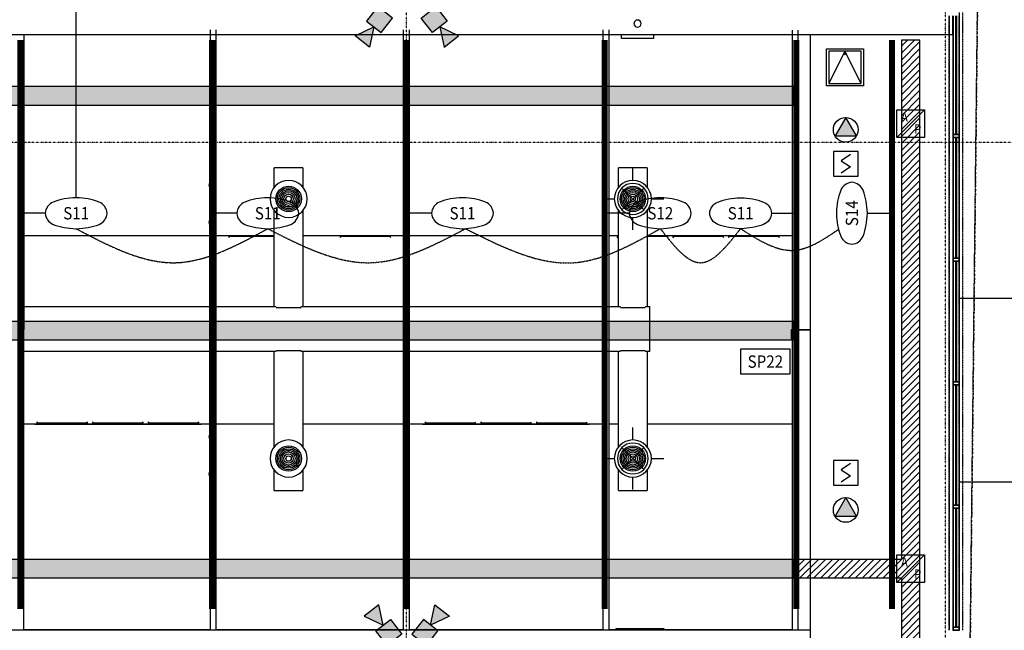
# Model space of a CAD drawing. Extents: x -3064 to 205556, y -21942 to 39329.
# Drawn here: x 58287 to 74216, y 353 to 10231 of the extents above; entities that cross this region are included whole.
import ezdxf
from ezdxf.enums import TextEntityAlignment as Align

# ---------------------------------------------------------------- set-up
doc = ezdxf.new("R2010")
doc.units = 0
for name, pattern in [('EDG-DASH-3', [4.5, 3, -1.5]), ('X-2387-GC$0$EDG-1DOT-2', [5, 2, -1.4, 0.2, -1.4]), ('X-2387-GC$0$EDG-DASH-3', [4.5, 3, -1.5])]:
    doc.linetypes.add(name, pattern=pattern)
for name, color, linetype in [('FIR-DETECT', 6, 'CONTINUOUS'), ('FIR-SPEAK', 6, 'CONTINUOUS'), ('LIT-CIRC', 6, 'CONTINUOUS'), ('LIT-FITT', 6, 'CONTINUOUS'), ('LIT-NEON', 5, 'CONTINUOUS'), ('LIT-SWITCH', 2, 'EDG-DASH-3'), ('MEC-GRILLE', 6, 'CONTINUOUS'), ('POW-TFILL', 252, 'CONTINUOUS'), ('POW-TRAY', 7, 'CONTINUOUS'), ('SYM-025', 7, 'CONTINUOUS'), ('SYM-050', 6, 'CONTINUOUS'), ('SYM-ATT', 2, 'CONTINUOUS'), ('SYM-FILL', 133, 'CONTINUOUS'), ('SYM-TEXT', 7, 'CONTINUOUS'), ('X-2387-GC$0$A-CLNG-PATT', 11, 'CONTINUOUS'), ('X-2387-GC$0$A-DETL-MBND', 31, 'X-2387-GC$0$EDG-DASH-3'), ('X-2387-GC$0$A-FLOR', 31, 'X-2387-GC$0$EDG-DASH-3'), ('X-2387-GC$0$A-FLOR-1', 31, 'X-2387-GC$0$EDG-DASH-3'), ('X-2387-GC$0$A-FLOR-OVHD-1', 11, 'CONTINUOUS'), ('X-2387-GC$0$A-GLAZ-CURT', 11, 'CONTINUOUS'), ('X-2387-GC$0$A-GLAZ-CWMG-2', 11, 'CONTINUOUS'), ('X-2387-GC$0$C-PROP-LINE', 133, 'X-2387-GC$0$EDG-1DOT-2'), ('X-2387-GC$0$S-GRID-1', 133, 'X-2387-GC$0$EDG-1DOT-2'), ('X-XREF', 7, 'CONTINUOUS')]:
    doc.layers.add(name, color=color, linetype=linetype)
doc.styles.add('EDG', font='edg.shx', dxfattribs={"width": 0.9})

# ---------------------------------------------------------------- blocks, each defined once
blk = doc.blocks.new('X-2387-GC')
at = {"layer": 'X-2387-GC$0$A-CLNG-PATT'}
for p, q in [((73381, 10293), (73381, 353)), ((73381, 9990), (73381, 10293)), ((73386, 10293), (73386, 8373)), ((73431, 8373), (73431, 10296)), ((73441, 10296), (73441, 8373)), ((73486, 10296), (73486, 8373)), ((73491, 353), (73491, 10346)), ((40003, 9990), (72257, 9990)), ((58306, 700), (58306, 9890)), ((58352, 9990), (58352, 5589)), ((61366, 9990), (61366, 5589)), ((61417, 700), (61417, 9890)), ((61466, 5589), (61466, 9990)), ((64492, 9990), (64492, 5589)), ((64542, 700), (64542, 9890)), ((64592, 5589), (64592, 9990)), ((67721, 9990), (67721, 5589)), ((67772, 700), (67772, 9890)), ((67821, 5589), (67821, 9990)), ((68025, 9925), (68025, 9979)), ((68538, 9925), (68025, 9925)), ((68538, 9979), (68538, 9925)), ((70781, 9990), (70781, 5214)), ((70832, 700), (70832, 9890)), ((70881, 5214), (70881, 9990)), ((71081, -2340), (71081, 9990)), ((72257, 9990), (73381, 9990)), ((71338, 9160), (71338, 9760)), ((71338, 9760), (71938, 9760)), ((71638, 9720), (71378, 9200)), ((71898, 9720), (71378, 9720)), ((71378, 9720), (71378, 9200)), ((71898, 9200), (71638, 9720)), ((71898, 9200), (71898, 9720)), ((71938, 9760), (71938, 9160)), ((71938, 9160), (71338, 9160)), ((71378, 9200), (71898, 9200)), ((73386, 8323), (73386, 6374)), ((73441, 8373), (73431, 8373)), ((73431, 6374), (73431, 8323)), ((73431, 8323), (73441, 8323)), ((73441, 8323), (73441, 6374)), ((73486, 8323), (73486, 6374)), ((62406, 7521), (62406, 7835)), ((62867, 7835), (62406, 7835)), ((62867, 7835), (62867, 7521)), ((67975, 7521), (67975, 7835)), ((68436, 7835), (67975, 7835)), ((68206, 7632), (68206, 7832)), ((68436, 7835), (68436, 7521)), ((68029, 7508), (68383, 7155)), ((68383, 7508), (68029, 7155)), ((67706, 7332), (67739, 7332)), ((67804, 7332), (67906, 7332)), ((68506, 7332), (68706, 7332)), ((62406, 5582), (62406, 7142)), ((62867, 7142), (62867, 5582)), ((67975, 5582), (67975, 7142)), ((68206, 6832), (68206, 7032)), ((68436, 7142), (68436, 5582)), ((58352, 6741), (61366, 6741)), ((61466, 6741), (62406, 6741)), ((61670, 6741), (61670, 6708)), ((61670, 6708), (61682, 6718)), ((61682, 6718), (61683, 6723)), ((62406, 6723), (61682, 6723)), ((62867, 6741), (64492, 6741)), ((63470, 6741), (63470, 6708)), ((63470, 6708), (63482, 6718)), ((63482, 6718), (63483, 6723)), ((64278, 6723), (63482, 6723)), ((64275, 6723), (64275, 6721)), ((64275, 6721), (64288, 6710)), ((64288, 6710), (64288, 6741)), ((64592, 6741), (67721, 6741)), ((67821, 6741), (67975, 6741)), ((67955, 6741), (67955, 6708)), ((67955, 6708), (67967, 6718)), ((67967, 6718), (67968, 6723)), ((67975, 6723), (67967, 6723)), ((68436, 6741), (70781, 6741)), ((68763, 6723), (68436, 6723)), ((68760, 6723), (68760, 6721)), ((68760, 6721), (68773, 6710)), ((68773, 6710), (68773, 6741)), ((68855, 6741), (68855, 6708)), ((68855, 6708), (68867, 6718)), ((68867, 6718), (68868, 6723)), ((69663, 6723), (68867, 6723)), ((69660, 6723), (69660, 6721)), ((69660, 6721), (69673, 6710)), ((69673, 6710), (69673, 6741)), ((69755, 6741), (69755, 6708)), ((69755, 6708), (69767, 6718)), ((69767, 6718), (69768, 6723)), ((70563, 6723), (69767, 6723)), ((70560, 6723), (70560, 6721)), ((70560, 6721), (70573, 6710)), ((70573, 6710), (70573, 6741)), ((73441, 6374), (73431, 6374)), ((73386, 6324), (73386, 4375)), ((73431, 4375), (73431, 6324)), ((73431, 6324), (73441, 6324)), ((73441, 6324), (73441, 4375)), ((73486, 6324), (73486, 4375)), ((58338, 5589), (61384, 5589)), ((61449, 5589), (62438, 5589)), ((62836, 5589), (64510, 5589)), ((64575, 5589), (67739, 5589)), ((67804, 5589), (68007, 5589)), ((68405, 5589), (68480, 5589)), ((68480, 4861), (68480, 5589)), ((76551, 5722), (73491, 5722)), ((62435, 5575), (62838, 5575)), ((68004, 5575), (68407, 5575)), ((70767, 5212), (70767, 5132)), ((70781, 5212), (70767, 5212)), ((70767, 5132), (70767, 5068)), ((70781, 5132), (70767, 5132)), ((70799, 5214), (70781, 5214)), ((70781, 5214), (70781, 365)), ((70781, 5214), (70799, 5214)), ((70881, 5214), (70864, 5214)), ((70864, 5214), (70881, 5214)), ((70881, 5215), (71081, 5215)), ((70881, 365), (70881, 5214)), ((71081, 5212), (70881, 5212)), ((71081, 5211), (70881, 5211)), ((71009, 5212), (71009, 5215)), ((70767, 5068), (70781, 5068)), ((61384, 4861), (58338, 4861)), ((58352, 367), (58352, 4861)), ((61366, 4861), (61366, 368)), ((62438, 4861), (61449, 4861)), ((61466, 368), (61466, 4861)), ((62406, 3322), (62406, 4867)), ((62838, 4874), (62435, 4874)), ((64510, 4861), (62836, 4861)), ((62867, 4867), (62867, 3322)), ((64492, 4861), (64492, 368)), ((67739, 4861), (64575, 4861)), ((64592, 368), (64592, 4861)), ((67721, 4861), (67721, 368)), ((68007, 4861), (67804, 4861)), ((67821, 368), (67821, 4861)), ((67975, 3322), (67975, 4867)), ((68407, 4874), (68004, 4874)), ((68480, 4861), (68405, 4861)), ((68436, 4867), (68436, 3322)), ((73386, 4325), (73386, 2377)), ((73441, 4375), (73431, 4375)), ((73431, 2377), (73431, 4325)), ((73431, 4325), (73441, 4325)), ((73441, 4325), (73441, 2377)), ((73486, 4325), (73486, 2377)), ((61366, 3688), (58352, 3688)), ((58524, 3689), (59424, 3689)), ((58565, 3723), (58565, 3689)), ((58577, 3712), (58565, 3723)), ((58577, 3707), (58577, 3712)), ((58577, 3707), (59373, 3707)), ((59383, 3720), (59370, 3709)), ((59370, 3709), (59370, 3707)), ((59383, 3689), (59383, 3720)), ((59424, 3689), (60324, 3689)), ((59465, 3723), (59465, 3689)), ((59477, 3712), (59465, 3723)), ((59477, 3707), (59477, 3712)), ((59477, 3707), (60273, 3707)), ((60283, 3720), (60270, 3709)), ((60270, 3709), (60270, 3707)), ((60283, 3689), (60283, 3720)), ((60324, 3689), (61224, 3689)), ((60365, 3723), (60365, 3689)), ((60377, 3712), (60365, 3723)), ((60377, 3707), (60377, 3712)), ((60377, 3707), (61173, 3707)), ((61183, 3720), (61170, 3709)), ((61170, 3709), (61170, 3707)), ((61183, 3689), (61183, 3720)), ((62406, 3688), (61466, 3688)), ((64492, 3688), (62867, 3688)), ((67721, 3688), (64592, 3688)), ((64804, 3689), (65704, 3689)), ((64845, 3723), (64845, 3689)), ((64857, 3712), (64845, 3723)), ((64857, 3707), (64857, 3712)), ((64857, 3707), (65653, 3707)), ((65663, 3720), (65650, 3709)), ((65650, 3709), (65650, 3707)), ((65663, 3689), (65663, 3720)), ((65704, 3689), (66604, 3689)), ((65745, 3723), (65745, 3689)), ((65757, 3712), (65745, 3723)), ((65757, 3707), (65757, 3712)), ((65757, 3707), (66553, 3707)), ((66563, 3720), (66550, 3709)), ((66550, 3709), (66550, 3707)), ((66563, 3689), (66563, 3720)), ((66604, 3689), (67504, 3689)), ((66645, 3723), (66645, 3689)), ((66657, 3712), (66645, 3723)), ((66657, 3707), (66657, 3712)), ((66657, 3707), (67453, 3707)), ((67463, 3720), (67450, 3709)), ((67450, 3709), (67450, 3707)), ((67463, 3689), (67463, 3720)), ((67975, 3688), (67821, 3688)), ((70781, 3688), (68436, 3688)), ((68206, 3432), (68206, 3632)), ((68029, 3309), (68383, 2956)), ((68383, 3309), (68029, 2956)), ((67706, 3132), (67739, 3132)), ((67804, 3132), (67906, 3132)), ((68506, 3132), (68706, 3132)), ((62406, 2614), (62406, 2943)), ((62867, 2943), (62867, 2614)), ((67975, 2614), (67975, 2943)), ((68436, 2943), (68436, 2614)), ((68206, 2632), (68206, 2832)), ((76551, 2747), (73491, 2747)), ((62406, 2614), (62867, 2614)), ((67975, 2614), (68436, 2614)), ((73386, 2327), (73386, 403)), ((73441, 2377), (73431, 2377)), ((73431, 403), (73431, 2327)), ((73431, 2327), (73441, 2327)), ((73441, 2327), (73441, 403)), ((73486, 2327), (73486, 403)), ((43188, 363), (71081, 363)), ((58352, 363), (58352, 367)), ((58352, 367), (61366, 367)), ((61366, 368), (61366, 363)), ((61466, 363), (61466, 368)), ((61466, 367), (64492, 367)), ((64492, 368), (64492, 363)), ((64592, 363), (64592, 368)), ((64592, 367), (67721, 367)), ((67721, 368), (67721, 363)), ((67821, 363), (67821, 368)), ((67821, 367), (70781, 367)), ((67936, 363), (67936, 383)), ((67936, 383), (68707, 383)), ((68707, 383), (68707, 363)), ((70781, 365), (70781, 363)), ((70881, 363), (70881, 365)), ((73381, 353), (73386, 353)), ((73441, 403), (73431, 403)), ((73486, 353), (73491, 353))]:
    blk.add_line(p, q, dxfattribs=at)
at = {"layer": 'X-2387-GC$0$A-CLNG-PATT', "extrusion": (0, 0, -1)}
for p, q in [((73386, 8323), (73386, 8373)), ((73386, 8373), (73486, 8373)), ((73486, 8323), (73386, 8323)), ((73486, 8373), (73486, 8323)), ((73386, 6324), (73386, 6374)), ((73386, 6374), (73486, 6374)), ((73486, 6374), (73486, 6324)), ((73486, 6324), (73386, 6324)), ((73386, 4325), (73386, 4375)), ((73386, 4375), (73486, 4375)), ((73486, 4325), (73386, 4325)), ((73486, 4375), (73486, 4325)), ((73386, 2327), (73386, 2377)), ((73386, 2377), (73486, 2377)), ((73486, 2327), (73386, 2327)), ((73486, 2377), (73486, 2327)), ((73386, 353), (73386, 403)), ((73386, 403), (73486, 403)), ((73486, 353), (73386, 353)), ((73486, 403), (73486, 353))]:
    blk.add_line(p, q, dxfattribs=at)
at = {"layer": 'X-2387-GC$0$A-CLNG-PATT'}
for centre, radius in [((62637, 7332), 206), ((62637, 7332), 181), ((62637, 7332), 156), ((68206, 7332), 206), ((68206, 7332), 181), ((68206, 7332), 156), ((62637, 7332), 131), ((62637, 7332), 106), ((62637, 7332), 75.7), ((62637, 7332), 43.7), ((68206, 7332), 131), ((68206, 7332), 106), ((68206, 7332), 75.7), ((68206, 7332), 43.7), ((62637, 3132), 206), ((62637, 3132), 181), ((62637, 3132), 156), ((62637, 3132), 131), ((62637, 3132), 106), ((62637, 3132), 75.7), ((68206, 3132), 206), ((68206, 3132), 181), ((68206, 3132), 156), ((68206, 3132), 131), ((68206, 3132), 106), ((68206, 3132), 75.7), ((62637, 3132), 43.7), ((68206, 3132), 43.7)]:
    blk.add_circle(centre, radius, dxfattribs=at)
for centre, radius, start, end in [((68282, 10168), 57.1, 0, 180), ((68282, 10168), 57.2, 180, 0), ((71638, 9680), 9.53, 0, 180), ((71638, 9680), 9.53, 180, 0), ((61406, 7554), 57.1, 0, 180), ((61406, 7554), 57.2, 180, 0), ((62637, 7332), 300, 0, 180), ((68206, 7332), 300, 0, 180), ((68206, 7332), 250, 0, 180), ((62637, 7332), 300, 180, 0), ((68206, 7332), 300, 180, 0), ((68206, 7332), 250, 180, 0), ((61406, 6953), 57.1, 0, 180), ((61406, 6953), 57.2, 180, 0), ((61406, 3481), 57.1, 0, 180), ((61406, 3481), 57.2, 180, 0), ((62637, 3132), 300, 0, 180), ((68206, 3132), 300, 0, 180), ((68206, 3132), 250, 0, 180), ((62637, 3132), 300, 180, 0), ((68206, 3132), 300, 180, 0), ((68206, 3132), 250, 180, 0), ((61406, 2881), 57.1, 0, 180), ((61406, 2881), 57.2, 180, 0)]:
    blk.add_arc(centre, radius, start, end, dxfattribs=at)
at = {"layer": 'X-2387-GC$0$A-DETL-MBND'}
for p, q in [((73326, 10293), (73326, 353)), ((73386, 8373), (73386, 10293)), ((73486, 8373), (73486, 10296)), ((73547, 353), (73547, 10346)), ((73386, 6374), (73386, 8323)), ((73486, 6374), (73486, 8323)), ((73386, 4375), (73386, 6324)), ((73486, 4375), (73486, 6324)), ((73386, 2377), (73386, 4325)), ((73486, 2377), (73486, 4325)), ((73386, 403), (73386, 2327)), ((73486, 403), (73486, 2327))]:
    blk.add_line(p, q, dxfattribs=at)
at = {"layer": 'X-2387-GC$0$A-FLOR'}
blk.add_line((73326, 353), (73326, 10293), dxfattribs=at)
at = {"layer": 'X-2387-GC$0$A-FLOR-1'}
blk.add_line((73561, -8881), (73899, 20696), dxfattribs=at)
at = {"layer": 'X-2387-GC$0$A-FLOR-OVHD-1'}
for p, q in [((61366, 10068), (61366, 5218)), ((61466, 5218), (61466, 10068)), ((64492, 10068), (64492, 5218)), ((64592, 5218), (64592, 10068)), ((67721, 10068), (67721, 5218)), ((67821, 5218), (67821, 10068)), ((70781, 10064), (70781, 5214)), ((70881, 5214), (70881, 10064)), ((40003, 9990), (72257, 9990)), ((58352, 9990), (58352, 5217)), ((71081, -9090), (71081, 9990)), ((58352, 367), (58352, 5216)), ((61366, 5217), (61366, 368)), ((61466, 368), (61466, 5217)), ((64492, 5217), (64492, 368)), ((64592, 368), (64592, 5217)), ((67721, 5218), (67721, 368)), ((67821, 368), (67821, 5218)), ((70781, 5214), (70781, 365)), ((70881, 365), (70881, 5214)), ((43188, 363), (71081, 363))]:
    blk.add_line(p, q, dxfattribs=at)
at = {"layer": 'X-2387-GC$0$A-GLAZ-CURT'}
for p, q in [((73431, 10296), (73431, 8373)), ((73441, 8373), (73441, 10296)), ((73431, 8373), (73441, 8373)), ((73431, 8323), (73431, 6374)), ((73441, 8323), (73431, 8323)), ((73441, 6374), (73441, 8323)), ((73431, 6374), (73441, 6374)), ((73431, 6324), (73431, 4375)), ((73441, 6324), (73431, 6324)), ((73441, 4375), (73441, 6324)), ((73431, 4375), (73441, 4375)), ((73431, 4325), (73431, 2377)), ((73441, 4325), (73431, 4325)), ((73441, 2377), (73441, 4325)), ((73431, 2377), (73441, 2377)), ((73431, 2327), (73431, 403)), ((73441, 2327), (73431, 2327)), ((73441, 403), (73441, 2327)), ((73431, 403), (73441, 403))]:
    blk.add_line(p, q, dxfattribs=at)
at = {"layer": 'X-2387-GC$0$A-GLAZ-CWMG-2', "extrusion": (0, 0, -1)}
for p, q in [((73386, 8373), (73386, 8323)), ((73486, 8373), (73386, 8373)), ((73386, 8323), (73486, 8323)), ((73486, 8323), (73486, 8373)), ((73386, 6374), (73386, 6324)), ((73486, 6374), (73386, 6374)), ((73486, 6324), (73486, 6374)), ((73386, 6324), (73486, 6324)), ((73386, 4375), (73386, 4325)), ((73486, 4375), (73386, 4375)), ((73386, 4325), (73486, 4325)), ((73486, 4325), (73486, 4375)), ((73386, 2377), (73386, 2327)), ((73486, 2377), (73386, 2377)), ((73386, 2327), (73486, 2327)), ((73486, 2327), (73486, 2377)), ((73386, 403), (73386, 353)), ((73486, 403), (73386, 403)), ((73386, 353), (73486, 353)), ((73486, 353), (73486, 403))]:
    blk.add_line(p, q, dxfattribs=at)
at = {"layer": 'X-2387-GC$0$C-PROP-LINE'}
blk.add_line((73899, 20716), (73555, -9443), dxfattribs=at)
blk.add_line((73899, 20716), (73555, -9443), dxfattribs=at)
at = {"layer": 'X-2387-GC$0$S-GRID-1'}
for p, q in [((64542, -12273), (64542, 21082)), ((73257, 21082), (73257, -12273)), ((-514, 8252), (75698, 8252))]:
    blk.add_line(p, q, dxfattribs=at)
blk = doc.blocks.new('FIR-HORN')
at = {"layer": 'SYM-050', "linetype": 'ByBlock'}
h = blk.add_hatch(color=0, dxfattribs=at)
h.paths.add_polyline_path([(0, 150), (0, -150), (300, -150), (300, 150)])
h.paths.add_polyline_path([(600, 150), (600, -150), (300, 0)])
at = {"layer": 'SYM-050', "color": 0, "linetype": 'ByBlock'}
for points in [[(0, 150), (0, -150), (300, -150), (300, 150)], [(600, 150), (600, -150), (300, 0)]]:
    blk.add_lwpolyline(points, close=True, dxfattribs=at)
at = {"layer": 'SYM-ATT', "linetype": 'ByBlock', "style": 'EDG', "width": 0.9}
for tag, p in [('MOUNT', (400, 800)), ('TYPE', (400, 500)), ('CHAN', (400, 200))]:
    blk.add_attdef(tag, p, '', height=200, dxfattribs=at)
at = {"layer": 'SYM-ATT', "color": 255, "linetype": 'ByBlock', "style": 'EDG', "width": 0.9}
for tag, flags in [('RATING', 3), ('EQUIP', 3), ('NAME', 3), ('ID', 9)]:
    blk.add_attdef(tag, (0, 0), '', height=200, dxfattribs=dict(at, flags=flags))
at = {"layer": 'SYM-TEXT', "color": 255, "linetype": 'ByBlock', "style": 'EDG', "width": 0.9, "flags": 3}
blk.add_attdef('TEXT', (0, 0), '', height=200, dxfattribs=at)
blk = doc.blocks.new('SPK-EVAC')
at = {"layer": 'SYM-025', "linetype": 'ByBlock'}
blk.add_lwpolyline([(173, -100), (0, 200), (-173, -100)], close=True, dxfattribs=at)
at = {"layer": 'SYM-050', "color": 0, "linetype": 'ByBlock'}
blk.add_circle((0, 0), 200, dxfattribs=at)
at = {"layer": 'SYM-FILL', "linetype": 'ByBlock'}
blk.add_solid([(0, 200), (173, -100), (-173, -100)], dxfattribs=at)
at = {"layer": 'SYM-ATT', "linetype": 'ByBlock', "style": 'EDG', "width": 0.9}
for tag, p in [('MOUNT', (200, 800)), ('CHAN', (200, 500)), ('TYPE', (200, 200))]:
    blk.add_attdef(tag, p, '', height=200, dxfattribs=at)
at = {"layer": 'SYM-ATT', "color": 255, "linetype": 'ByBlock', "style": 'EDG', "width": 0.9}
for tag, flags in [('RATING', 3), ('EQUIP', 3), ('NAME', 3), ('ID', 9)]:
    blk.add_attdef(tag, (0, 0), '', height=200, dxfattribs=dict(at, flags=flags))
at = {"layer": 'SYM-TEXT', "color": 255, "linetype": 'ByBlock', "style": 'EDG', "width": 0.9, "flags": 3}
blk.add_attdef('TEXT', (0, 0), '', height=200, dxfattribs=at)
blk = doc.blocks.new('DET-SMOK')
at = {"layer": 'SYM-025', "linetype": 'ByBlock'}
blk.add_lwpolyline([(75, 150), (-75, 50), (75, -50), (-75, -150)], dxfattribs=at)
at = {"layer": 'SYM-050', "color": 0, "linetype": 'ByBlock', "ltscale": 0.75}
blk.add_lwpolyline([(-200, 200), (-200, -200), (200, -200), (200, 200)], close=True, dxfattribs=at)
at = {"layer": 'SYM-ATT', "color": 255, "linetype": 'ByBlock', "style": 'EDG', "width": 0.9}
for tag, flags in [('RATING', 3), ('MOUNT', 3), ('EQUIP', 3), ('NAME', 3), ('ID', 9)]:
    blk.add_attdef(tag, (0, 0), '', height=200, dxfattribs=dict(at, flags=flags))
at = {"layer": 'SYM-ATT', "linetype": 'ByBlock', "style": 'EDG', "width": 0.9}
for tag, p in [('CHAN', (300, 100)), ('TYPE', (300, -200))]:
    blk.add_attdef(tag, p, '', height=200, dxfattribs=at)
at = {"layer": 'SYM-TEXT', "color": 255, "linetype": 'ByBlock', "style": 'EDG', "width": 0.9, "flags": 3}
blk.add_attdef('TEXT', (0, 0), '', height=200, dxfattribs=at)
blk = doc.blocks.new('box-switchpanel')
at = {"layer": 'SYM-050', "color": 0, "linetype": 'ByBlock'}
blk.add_lwpolyline([(-400, -200), (400, -200), (400, 200), (-400, 200)], close=True, dxfattribs=at)
at = {"layer": 'SYM-ATT', "linetype": 'ByBlock', "style": 'EDG', "width": 0.9}
for tag, p in [('CHAN', (-200, 600)), ('MOUNT', (-200, 300))]:
    blk.add_attdef(tag, p, '', height=200, dxfattribs=at)
at = {"layer": 'SYM-ATT', "color": 255, "linetype": 'ByBlock', "style": 'EDG', "width": 0.9}
for tag, flags in [('RATING', 3), ('EQUIP', 3), ('NAME', 3), ('ID', 9)]:
    blk.add_attdef(tag, (0, 0), '', height=200, dxfattribs=dict(at, flags=flags))
at = {"layer": 'SYM-TEXT', "color": 255, "linetype": 'ByBlock', "style": 'EDG', "width": 0.9, "flags": 3}
blk.add_attdef('TEXT', (0, 0), '', height=200, dxfattribs=at)
at = {"layer": 'SYM-TEXT', "color": 2, "linetype": 'ByBlock', "style": 'EDG', "width": 0.9}
blk.add_attdef('TYPE', text='', height=200, dxfattribs=at).set_placement((0, 0), align=Align.MIDDLE_CENTER)
blk = doc.blocks.new('gr-accs')
at = {"layer": 'SYM-050', "color": 2, "linetype": 'ByBlock'}
blk.add_lwpolyline([(-225, -225), (-225, 225), (225, 225), (225, -225)], close=True, dxfattribs=at)
at = {"layer": 'SYM-050', "color": 1, "linetype": 'ByBlock'}
blk.add_lwpolyline([(-225, -225), (225, 225)], dxfattribs=at)
at = {"layer": 'SYM-ATT', "linetype": 'ByBlock', "style": 'EDG', "width": 0.9, "flags": 9}
blk.add_attdef('ID', text='', height=200, dxfattribs=at).set_placement((0, -400), align=Align.MIDDLE)
at = {"layer": 'SYM-TEXT', "color": 1, "linetype": 'ByBlock', "style": 'EDG', "width": 0.9}
for s, p in [('A', (-100, 86)), ('P', (114, -107))]:
    blk.add_text(s, height=150, dxfattribs=at).set_placement(p, align=Align.MIDDLE)
blk = doc.blocks.new('LIT-STRIP')
at = {"layer": 'SYM-050', "color": 0, "linetype": 'ByBlock'}
blk.add_lwpolyline([(0, -250, 0.002008), (9, -250, 0.082467), (371, -181, 0.288813), (500, 0, 0.288813), (371, 181, 0.082467), (9, 250, 0.002008), (0, 250, 0.002008), (-9, 250, 0.082467), (-371, 181, 0.288813), (-500, 0, 0.288813), (-371, -181, 0.082467), (-9, -250, 0.002008)], format="xyb", close=True, dxfattribs=at)
at = {"layer": 'SYM-ATT', "linetype": 'ByBlock', "style": 'EDG', "width": 0.9}
for tag, p in [('CHAN', (-200, 600)), ('MOUNT', (-200, 300))]:
    blk.add_attdef(tag, p, '', height=200, dxfattribs=at)
at = {"layer": 'SYM-ATT', "color": 255, "linetype": 'ByBlock', "style": 'EDG', "width": 0.9}
for tag, flags in [('RATING', 3), ('EQUIP', 3), ('NAME', 3), ('ID', 9)]:
    blk.add_attdef(tag, (0, 0), '', height=200, dxfattribs=dict(at, flags=flags))
at = {"layer": 'SYM-TEXT', "color": 255, "linetype": 'ByBlock', "style": 'EDG', "width": 0.9, "flags": 3}
blk.add_attdef('TEXT', (0, 0), '', height=200, dxfattribs=at)
at = {"layer": 'SYM-TEXT', "color": 2, "linetype": 'ByBlock', "style": 'EDG', "width": 0.9}
blk.add_attdef('TYPE', text='', height=200, dxfattribs=at).set_placement((0, 0), align=Align.MIDDLE_CENTER)

msp = doc.modelspace()

# ---------------------------------------------------------------- hatches: boundary and pattern name
at = {"layer": 'POW-TFILL'}
h = msp.add_hatch(dxfattribs=at)
h.set_pattern_fill('ANSI31', color=256, scale=25)
h.paths.add_polyline_path([(72850, 9900), (72550, 9900), (72550, 1500), (70800, 1500), (70800, 1200), (72550, 1200), (72550, 150), (72850, 150)])
h.paths.add_polyline_path([(70800, -1300), (72550, -1300), (72550, -2300), (72850, -2300), (72850, -200), (72550, -200), (72550, -1000), (70800, -1000)])
h.paths.add_polyline_path([(70800, -8200), (72550, -8200), (72550, -9050), (72850, -9050), (72850, -4400), (72550, -4400), (72550, -7900), (70800, -7900)])
h = msp.add_hatch(color=256, dxfattribs=at)
h.dxf.hatch_style = 1
h.paths.add_polyline_path([(70800, 9150), (43450, 9150), (43450, 8850), (70800, 8850)])
h = msp.add_hatch(color=256, dxfattribs=at)
h.dxf.hatch_style = 1
h.paths.add_polyline_path([(70800, 5350), (43450, 5350), (43450, 5050), (70800, 5050)])
h = msp.add_hatch(color=256, dxfattribs=at)
h.dxf.hatch_style = 1
h.paths.add_polyline_path([(70800, 1500), (43450, 1500), (43450, 1200), (70800, 1200)])

# ---------------------------------------------------------------- linework, layer by layer
at = {"layer": 'LIT-CIRC'}
msp.add_lwpolyline([(59200, 7350), (59200, 11050), (59750, 11050)], dxfattribs=at)
at = {"layer": 'LIT-FITT'}
for points in [[(58700, 7100), (58300, 7100)], [(61800, 7100), (61400, 7100)], [(64950, 7100), (64550, 7100)], [(68150, 7100), (67750, 7100)], [(70450, 7100), (70850, 7100)], [(72000, 7100), (72400, 7100)]]:
    msp.add_lwpolyline(points, dxfattribs=at)
at = {"layer": 'LIT-NEON', "const_width": 100}
for points in [[(58300, 9900), (58300, 700)], [(61400, 9900), (61400, 700)], [(64550, 9900), (64550, 700)], [(67750, 9900), (67750, 700)], [(70850, 9900), (70850, 700)], [(72400, 9900), (72400, 700)]]:
    msp.add_lwpolyline(points, dxfattribs=at)
at = {"layer": 'LIT-SWITCH'}
for points in [[(59200, 6850), (60800, 6300), (62300, 6850)], [(62300, 6850), (63950, 6300), (65500, 6850)], [(65500, 6850), (67250, 6300), (68650, 6850)], [(68650, 6850), (69300, 6300), (69950, 6850)], [(69950, 6850), (70800, 6500), (71550, 6850)]]:
    msp.add_spline(points, degree=3, dxfattribs=at)
at = {"layer": 'POW-TRAY'}
for points in [[(72850, 9900), (72550, 9900), (72550, 1500), (70800, 1500), (70800, 1200), (72550, 1200), (72550, 150), (72850, 150)], [(70800, 9150), (43450, 9150), (43450, 8850), (70800, 8850)], [(70800, 5350), (43450, 5350), (43450, 5050), (70800, 5050)], [(70800, 1500), (43450, 1500), (43450, 1200), (70800, 1200)]]:
    msp.add_lwpolyline(points, close=True, dxfattribs=at)

# ---------------------------------------------------------------- block references
at = {"layer": 'FIR-DETECT'}
for p in [(71650, 7900), (71650, 2900)]:
    msp.add_blockref('DET-SMOK', p, dxfattribs=at)
at = {"layer": 'FIR-SPEAK'}
for p, rotation in [((64200, 10350), 231.9529574681739), ((64750, 200), 51.95295746817391)]:
    msp.add_blockref('FIR-HORN', p, dxfattribs=dict(at, rotation=rotation))
at = {"layer": 'FIR-SPEAK', "xscale": -1}
for p, rotation in [((64900, 10350), 128.0470425318261), ((64350, 200), 308.0470425318261)]:
    msp.add_blockref('FIR-HORN', p, dxfattribs=dict(at, rotation=rotation))
at = {"layer": 'FIR-SPEAK'}
for p in [(71650, 8450), (71650, 2300)]:
    msp.add_blockref('SPK-EVAC', p, dxfattribs=at)
at = {"layer": 'LIT-FITT', "color": 6, "rotation": 90}
msp.add_blockref('LIT-STRIP', (71750, 7100), dxfattribs=at).add_auto_attribs({'TYPE': 'S14'})
at = {"layer": 'LIT-FITT', "color": 6}
for p, values in [((59200, 7100), {'TYPE': 'S11'}), ((62300, 7100), {'TYPE': 'S11'}), ((65450, 7100), {'TYPE': 'S11'}), ((68650, 7100), {'TYPE': 'S12'})]:
    msp.add_blockref('LIT-STRIP', p, dxfattribs=at).add_auto_attribs(values)
ref = msp.add_blockref('LIT-STRIP', (69950, 7100), dxfattribs=dict(at, xscale=-1))
ref.add_attrib('TYPE', 'S11', dxfattribs={"layer": 'SYM-TEXT', "color": 2, "linetype": 'ByBlock', "height": 200, "style": 'EDG', "width": 0.9}).set_placement((69950, 7100), align=Align.MIDDLE_CENTER)
at = {"layer": 'LIT-SWITCH', "color": 6, "linetype": 'Continuous'}
msp.add_blockref('box-switchpanel', (70350, 4700), dxfattribs=at).add_auto_attribs({'TYPE': 'SP22'})
at = {"layer": 'MEC-GRILLE'}
for p in [(72700, 8550), (72700, 1350)]:
    msp.add_blockref('gr-accs', p, dxfattribs=at)
at = {"layer": 'X-XREF'}
msp.add_blockref('X-2387-GC', (0, 0), dxfattribs=at)

doc.saveas('drawing.dxf')
